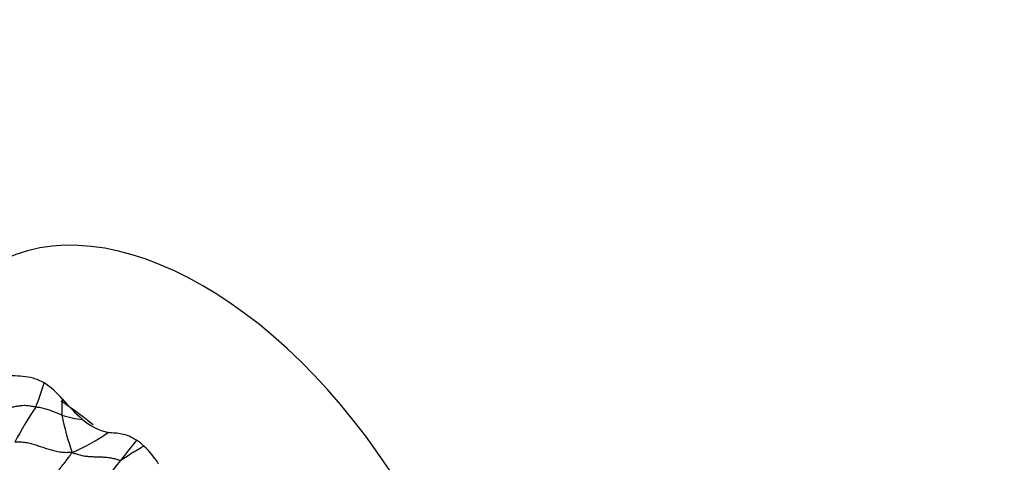
# Model space of a CAD drawing. Units: millimetres. Extents: x 0 to 835, y 0 to 1165.
# Drawn here: x 662 to 691, y 354 to 367 of the extents above; entities that cross this region are included whole.
import ezdxf
from ezdxf import colors
from ezdxf.entities.mleader import LeaderData, LeaderLine
from ezdxf.math import Vec2, Vec3

# ---------------------------------------------------------------- set-up
doc = ezdxf.new("R2010")
doc.units = ezdxf.units.MM
doc.layers.add('DV7_Défaut', color=7, linetype='Continuous')
doc.layers.add('Défaut', color=7, linetype='Continuous')

# ---------------------------------------------------------------- blocks, each defined once
blk = doc.blocks.new('_DOT')
at = {"color": 0}
blk.add_line((0, 0), (-1, 0), dxfattribs=at)
at = {"color": 0, "const_width": 0.333}
blk.add_lwpolyline([(-0.1665, 0, 1), (0.1665, 0, 1)], format="xyb", close=True, dxfattribs=at)
blk = doc.blocks.new('SE6')
at = {"layer": 'DV7_Défaut', "color": 7, "linetype": 'Continuous'}
for centre, radius, start, end in [((655.038, 358.877), 8.372, 338.4954, 343.5955), ((661.853, 354.606), 2.261, 39.5421, 57.4769), ((668.178, 355.702), 4.594, 175.7124, 181.5722), ((667.978, 359.833), 5.791, 220.8427, 229.2011), ((671.207, 350.111), 10.133, 145.795, 152.5379), ((664.412, 358.01), 2.571, 251.2496, 265.1336), ((672.714, 357.485), 9.326, 191.8135, 198.8006), ((665.289, 356.671), 1.641, 228.1507, 257.8593), ((661.544, 359.944), 5.945, 293.1952, 304.8765), ((752.175, 286.247), 110.323, 141.55594, 141.94815), ((665.044, 353.682), 1.367, 46.2578, 58.0075), ((664.215, 352.789), 2.585, 31.5974, 46.6746), ((688.729, 335.182), 30.205, 140.8628, 143.2026)]:
    blk.add_arc(centre, radius, start, end, dxfattribs=at)
for centre, start_param, end_param in [((667.709, 349.353), 3.141593, 6.283185), ((662.759, 346.495), -0.988219, -0.879352)]:
    blk.add_ellipse(centre, major_axis=(-6.125, 10.609), ratio=0.57735, start_param=start_param, end_param=end_param, dxfattribs=at)
for points, knots in [([(663.069, 356.512), (662.961, 356.574), (662.855, 356.621), (662.648, 356.678), (662.546, 356.691), (662.247, 356.721), (662.053, 356.722), (661.848, 356.761)], [0, 0, 0, 0, 0.25, 0.25, 0.5, 0.5, 1, 1, 1, 1]), ([(662.827, 355.808), (662.816, 355.81), (662.768, 355.818), (662.672, 355.836), (662.541, 355.852), (662.402, 355.849), (662.268, 355.829), (662.139, 355.801), (662.01, 355.774), (661.882, 355.744), (661.754, 355.715), (661.625, 355.688), (661.502, 355.673), (661.41, 355.67), (661.363, 355.67), (661.352, 355.67)], [0, 0, 0, 0, 0.022727, 0.090909, 0.181818, 0.272727, 0.363636, 0.454545, 0.545455, 0.636364, 0.727273, 0.818182, 0.909091, 0.977273, 1, 1, 1, 1]), ([(663.586, 355.576), (663.58, 355.578), (663.558, 355.586), (663.513, 355.602), (663.453, 355.626), (663.388, 355.652), (663.324, 355.679), (663.258, 355.705), (663.191, 355.73), (663.122, 355.752), (663.051, 355.771), (662.978, 355.786), (662.909, 355.795), (662.859, 355.802), (662.834, 355.806), (662.827, 355.808)], [0, 0, 0, 0, 0.022727, 0.090909, 0.181818, 0.272727, 0.363636, 0.454545, 0.545455, 0.636364, 0.727273, 0.818182, 0.909091, 0.977273, 1, 1, 1, 1]), ([(665.768, 354.841), (665.696, 354.886), (665.624, 354.925), (665.481, 354.985), (665.412, 355.004), (665.206, 355.049), (665.079, 355.044), (664.944, 355.067)], [0, 0, 0, 0, 0.25, 0.25, 0.5, 0.5, 1, 1, 1, 1]), ([(663.886, 354.479), (663.868, 354.479), (663.812, 354.477), (663.7, 354.473), (663.55, 354.483), (663.394, 354.514), (663.247, 354.553), (663.106, 354.6), (662.968, 354.647), (662.83, 354.693), (662.688, 354.736), (662.539, 354.771), (662.394, 354.784), (662.284, 354.784), (662.229, 354.783), (662.216, 354.784)], [0, 0, 0, 0, 0.022727, 0.090909, 0.181818, 0.272727, 0.363636, 0.454545, 0.545455, 0.636364, 0.727273, 0.818182, 0.909091, 0.977273, 1, 1, 1, 1]), ([(663.126, 353.404), (663.13, 353.413), (663.148, 353.448), (663.186, 353.518), (663.241, 353.613), (663.307, 353.71), (663.377, 353.804), (663.451, 353.903), (663.526, 354.001), (663.6, 354.093), (663.673, 354.185), (663.744, 354.28), (663.809, 354.37), (663.856, 354.436), (663.879, 354.469), (663.886, 354.479)], [0, 0, 0, 0, 0.022727, 0.090909, 0.181818, 0.272727, 0.363636, 0.454545, 0.545455, 0.636364, 0.727273, 0.818182, 0.909091, 0.977273, 1, 1, 1, 1]), ([(665.3, 354.248), (665.29, 354.245), (665.245, 354.259), (665.156, 354.287), (665.036, 354.312), (664.907, 354.331), (664.781, 354.341), (664.658, 354.346), (664.535, 354.348), (664.411, 354.353), (664.284, 354.366), (664.154, 354.388), (664.033, 354.422), (663.944, 354.456), (663.899, 354.473), (663.886, 354.479)], [0, 0, 0, 0, 0.022727, 0.090909, 0.181818, 0.272727, 0.363636, 0.454545, 0.545455, 0.636364, 0.727273, 0.818182, 0.909091, 0.977273, 1, 1, 1, 1]), ([(665.989, 354.669), (665.962, 354.653), (665.868, 354.598), (665.706, 354.5), (665.52, 354.384), (665.385, 354.296), (665.318, 354.252), (665.3, 354.248)], [0, 0, 0, 0, 0.117603, 0.411736, 0.705868, 0.926467, 1, 1, 1, 1])]:
    blk.add_open_spline(points, degree=3, knots=knots, dxfattribs=at)

msp = doc.modelspace()

# ---------------------------------------------------------------- block references
at = {"layer": 'Défaut'}
msp.add_blockref('SE6', (0, 0), dxfattribs=at)

# ---------------------------------------------------------------- leaders
at = {"layer": 'Défaut', "color": 7, "linetype": 'Continuous'}
ml = msp.add_multileader_mtext('Standard', dxfattribs=at)
ml.set_content('{\\pxsm0.9;\\fSolid Edge ISO|b1||i0||c0|p34;\\W1.;12/10/2020\\P}', color=256)
ml.set_leader_properties()
ml.set_arrow_properties(name='DOT')
ml.build(insert=Vec2(0, 0))
ml.multileader.update_dxf_attribs({"leader_type": 0, "dogleg_length": 0, "arrow_head_size": 12})
ctx = ml.context
ctx.base_point, ctx.char_height, ctx.arrow_head_size, ctx.landing_gap_size = Vec3(747.016, 1157.46), 12, 12, 4.2
notes = []
notes.append((ctx, [(0, (0, 0, 0), (0, 0), (1, 0), 1, [])]))
ctx.mtext.insert = Vec3(749.016, 1163.58)
for ctx, leaders in notes:
    for number, flags, end, landing, length, lines in leaders:
        leader = LeaderData()
        leader.index, (leader.has_last_leader_line, leader.has_dogleg_vector, leader.attachment_direction) = number, flags
        leader.last_leader_point, leader.dogleg_vector, leader.dogleg_length = Vec3(end), Vec3(landing), length
        for number, points, colour, breaks in lines:
            line = LeaderLine()
            line.index, line.vertices, line.color, line.breaks = number, Vec3.list(points), colors.encode_raw_color(colour), breaks
            leader.lines.append(line)
        ctx.leaders.append(leader)

doc.saveas('drawing.dxf')
